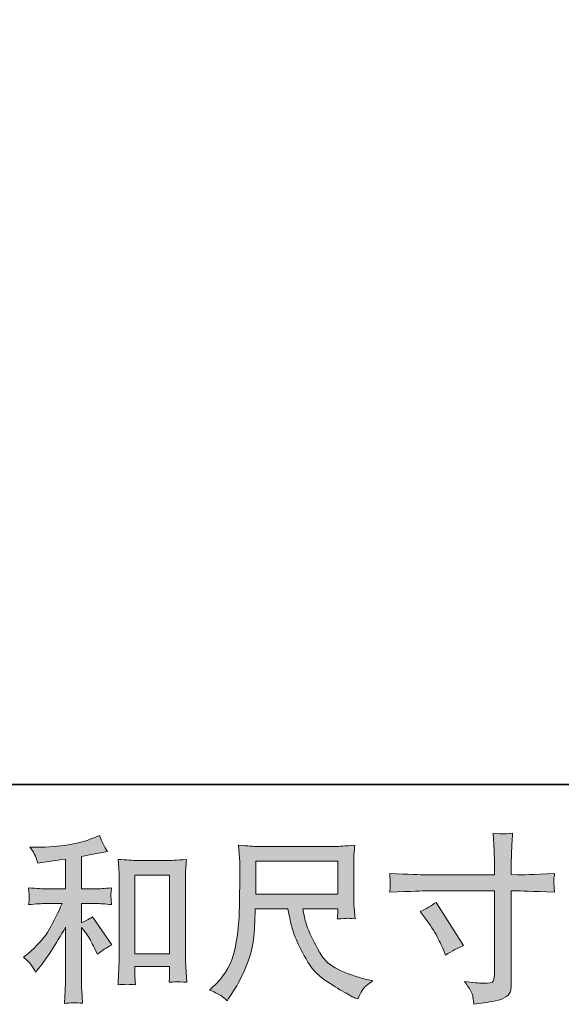
# Model space of a CAD drawing. Units: inches. Extents: x -635 to 783, y -679 to 444.
# Drawn here: x -144 to -43, y -679 to -494 of the extents above; entities that cross this region are included whole.
import ezdxf

# ---------------------------------------------------------------- set-up
doc = ezdxf.new("R2010")
doc.units = ezdxf.units.IN
doc.header["$MEASUREMENT"] = 0
doc.layers.add('图层 1', color=7, linetype='Continuous')

msp = doc.modelspace()

# ---------------------------------------------------------------- hatches: boundary and pattern name
at = {"layer": '图层 1'}
h = msp.add_hatch(color=7, dxfattribs=at)
h.dxf.hatch_style = 2
h.paths.add_polyline_path([(-122.68, -654.55), (-116.17, -654.55), (-116.17, -669.29), (-122.68, -669.29)])
edge = h.paths.add_edge_path()
edge.add_spline(control_points=[(-142.1, -671.41), (-141.83, -671.81), (-141.57, -672.24), (-141.3, -672.71), (-141.3, -672.71), (-140.74, -672.01), (-140.74, -672.01), (-139.21, -670.13), (-137.53, -667.56), (-135.69, -664.31), (-135.69, -664.31), (-135.69, -672.84), (-135.69, -672.84), (-135.69, -674.08), (-135.71, -675.02), (-135.74, -675.67), (-135.78, -676.33), (-135.82, -677.3), (-135.89, -678.59), (-134.84, -678.43), (-133.7, -678.42), (-132.49, -678.55), (-132.49, -678.55), (-132.66, -676.06), (-132.66, -676.06), (-132.71, -675.58), (-132.72, -674.53), (-132.72, -672.94), (-132.72, -672.94), (-132.72, -664.34), (-132.72, -664.34), (-132.72, -664.34), (-132, -665.24), (-132, -665.24), (-131.66, -665.66), (-131.4, -666.05), (-131.2, -666.4), (-131, -666.76), (-130.61, -667.5), (-130.04, -668.63), (-130.04, -668.63), (-129.67, -669.36), (-129.67, -669.36), (-128.9, -668.71), (-128.01, -668.13), (-127.02, -667.6), (-127.02, -667.6), (-130.63, -662.35), (-130.63, -662.35), (-131.34, -662.82), (-132.04, -663.19), (-132.72, -663.48), (-132.72, -663.48), (-132.72, -659.86), (-132.72, -659.86), (-132.72, -659.86), (-130.07, -659.86), (-130.07, -659.86), (-129.23, -659.86), (-128.23, -659.93), (-127.08, -660.06), (-127.08, -660.06), (-127.15, -659.04), (-127.15, -659.04), (-127.15, -659.04), (-127.18, -658.53), (-127.18, -658.53), (-127.2, -658.4), (-127.2, -658.21), (-127.18, -657.96), (-127.16, -657.71), (-127.11, -657.36), (-127.05, -656.92), (-128.38, -657.05), (-129.4, -657.12), (-130.1, -657.12), (-130.1, -657.12), (-132.72, -657.12), (-132.72, -657.12), (-132.72, -657.12), (-132.72, -651.04), (-132.72, -651.04), (-132.72, -651.04), (-130.86, -650.7), (-130.86, -650.7), (-130.86, -650.7), (-129.11, -650.34), (-129.11, -650.34), (-129.11, -650.34), (-127.84, -650.11), (-127.84, -650.11), (-128.42, -649.2), (-128.91, -648.21), (-129.31, -647.12), (-129.31, -647.12), (-130.37, -647.55), (-130.37, -647.55), (-133.24, -648.73), (-136.8, -649.31), (-141.03, -649.31), (-141.03, -649.31), (-142.39, -649.31), (-142.39, -649.31), (-141.84, -650.02), (-141.49, -650.58), (-141.33, -650.99), (-141.18, -651.39), (-141.02, -651.83), (-140.87, -652.27), (-140.87, -652.27), (-140.14, -652.17), (-140.14, -652.17), (-140.14, -652.17), (-138.01, -651.84), (-138.01, -651.84), (-137.51, -651.77), (-136.73, -651.67), (-135.69, -651.54), (-135.69, -651.54), (-135.69, -657.12), (-135.69, -657.12), (-135.69, -657.12), (-139.31, -657.12), (-139.31, -657.12), (-139.91, -657.12), (-141, -657.05), (-142.6, -656.92), (-142.53, -657.95), (-142.49, -658.53), (-142.48, -658.65), (-142.47, -658.78), (-142.47, -658.95), (-142.5, -659.16), (-142.52, -659.37), (-142.55, -659.67), (-142.6, -660.06), (-141.24, -659.93), (-140.15, -659.86), (-139.31, -659.86), (-139.31, -659.86), (-136.32, -659.86), (-136.32, -659.86), (-137.1, -661.59), (-137.9, -663.2), (-138.73, -664.71), (-139.56, -666.21), (-140.98, -667.8), (-142.99, -669.46), (-142.99, -669.46), (-143.56, -669.92), (-143.56, -669.92), (-142.85, -670.52), (-142.37, -671.01), (-142.1, -671.41)], knot_values=[0, 0, 0, 0, 0.352778, 0.352778, 0.352778, 0.705556, 0.705556, 0.705556, 1.058333, 1.058333, 1.058333, 1.411111, 1.411111, 1.411111, 1.763889, 1.763889, 1.763889, 2.116667, 2.116667, 2.116667, 2.469444, 2.469444, 2.469444, 2.822222, 2.822222, 2.822222, 3.175, 3.175, 3.175, 3.527778, 3.527778, 3.527778, 3.880556, 3.880556, 3.880556, 4.233333, 4.233333, 4.233333, 4.586111, 4.586111, 4.586111, 4.938889, 4.938889, 4.938889, 5.291667, 5.291667, 5.291667, 5.644444, 5.644444, 5.644444, 5.997222, 5.997222, 5.997222, 6.35, 6.35, 6.35, 6.702778, 6.702778, 6.702778, 7.055556, 7.055556, 7.055556, 7.408333, 7.408333, 7.408333, 7.761111, 7.761111, 7.761111, 8.113889, 8.113889, 8.113889, 8.466667, 8.466667, 8.466667, 8.819444, 8.819444, 8.819444, 9.172222, 9.172222, 9.172222, 9.525, 9.525, 9.525, 9.877778, 9.877778, 9.877778, 10.230556, 10.230556, 10.230556, 10.583333, 10.583333, 10.583333, 10.936111, 10.936111, 10.936111, 11.288889, 11.288889, 11.288889, 11.641667, 11.641667, 11.641667, 11.994444, 11.994444, 11.994444, 12.347222, 12.347222, 12.347222, 12.7, 12.7, 12.7, 13.052778, 13.052778, 13.052778, 13.405556, 13.405556, 13.405556, 13.758333, 13.758333, 13.758333, 14.111111, 14.111111, 14.111111, 14.463889, 14.463889, 14.463889, 14.816667, 14.816667, 14.816667, 15.169444, 15.169444, 15.169444, 15.522222, 15.522222, 15.522222, 15.875, 15.875, 15.875, 16.227778, 16.227778, 16.227778, 16.580556, 16.580556, 16.580556, 16.933333, 16.933333, 16.933333, 17.286111, 17.286111, 17.286111, 17.638889, 17.638889, 17.638889, 17.991667, 17.991667, 17.991667, 17.991667], degree=3, periodic=0)
edge.add_line((-142.1, -671.41), (-142.1, -671.41))
edge = h.paths.add_edge_path()
edge.add_spline(control_points=[(-125.84, -651.61), (-125.84, -651.61), (-125.71, -653.2), (-125.71, -653.2), (-125.66, -653.72), (-125.64, -654.26), (-125.64, -654.84), (-125.64, -654.84), (-125.64, -669.13), (-125.64, -669.13), (-125.64, -670.24), (-125.66, -671.16), (-125.69, -671.88), (-125.73, -672.6), (-125.78, -673.67), (-125.84, -675.09), (-124.73, -674.96), (-123.64, -674.96), (-122.57, -675.09), (-122.64, -674.34), (-122.68, -673.75), (-122.68, -673.33), (-122.68, -673.33), (-122.68, -671.64), (-122.68, -671.64), (-122.68, -671.64), (-116.17, -671.64), (-116.17, -671.64), (-116.17, -671.64), (-116.17, -672.76), (-116.17, -672.76), (-116.17, -672.9), (-116.18, -673.13), (-116.2, -673.46), (-116.22, -673.79), (-116.23, -674.18), (-116.23, -674.62), (-115.36, -674.53), (-114.84, -674.49), (-114.67, -674.5), (-114.5, -674.51), (-113.92, -674.55), (-112.94, -674.62), (-112.94, -674.62), (-113.13, -671.77), (-113.13, -671.77), (-113.18, -671.22), (-113.2, -670.24), (-113.2, -668.86), (-113.2, -668.86), (-113.2, -654.7), (-113.2, -654.7), (-113.2, -654.28), (-113.19, -653.83), (-113.15, -653.35), (-113.12, -652.88), (-113.07, -652.29), (-113, -651.61), (-114.94, -651.74), (-116.11, -651.8), (-116.53, -651.8), (-116.53, -651.8), (-122.31, -651.8), (-122.31, -651.8), (-122.62, -651.8), (-123.1, -651.78), (-123.76, -651.74), (-124.42, -651.69), (-125.11, -651.65), (-125.84, -651.61)], knot_values=[0, 0, 0, 0, 0.352778, 0.352778, 0.352778, 0.705556, 0.705556, 0.705556, 1.058333, 1.058333, 1.058333, 1.411111, 1.411111, 1.411111, 1.763889, 1.763889, 1.763889, 2.116667, 2.116667, 2.116667, 2.469444, 2.469444, 2.469444, 2.822222, 2.822222, 2.822222, 3.175, 3.175, 3.175, 3.527778, 3.527778, 3.527778, 3.880556, 3.880556, 3.880556, 4.233333, 4.233333, 4.233333, 4.586111, 4.586111, 4.586111, 4.938889, 4.938889, 4.938889, 5.291667, 5.291667, 5.291667, 5.644444, 5.644444, 5.644444, 5.997222, 5.997222, 5.997222, 6.35, 6.35, 6.35, 6.702778, 6.702778, 6.702778, 7.055556, 7.055556, 7.055556, 7.408333, 7.408333, 7.408333, 7.761111, 7.761111, 7.761111, 8.113889, 8.113889, 8.113889, 8.113889], degree=3, periodic=0)
edge.add_line((-125.84, -651.61), (-125.84, -651.61))
h = msp.add_hatch(color=7, dxfattribs=at)
h.dxf.hatch_style = 2
edge = h.paths.add_edge_path()
edge.add_spline(control_points=[(-69.2, -661.37), (-68.1, -660.86), (-67.1, -660.28), (-66.22, -659.64), (-66.22, -659.64), (-61.07, -667.74), (-61.07, -667.74), (-62.09, -668.14), (-63.21, -668.74), (-64.46, -669.53), (-64.46, -669.53), (-64.88, -668.4), (-64.88, -668.4), (-65.08, -667.92), (-65.46, -667.15), (-66.02, -666.08), (-66.57, -665.02), (-67.31, -663.87), (-68.24, -662.63), (-68.24, -662.63), (-69.2, -661.37), (-69.2, -661.37)], knot_values=[0, 0, 0, 0, 1, 1, 1, 2, 2, 2, 3, 3, 3, 4, 4, 4, 5, 5, 5, 6, 6, 6, 7, 7, 7, 7], degree=3, periodic=0)
edge = h.paths.add_edge_path()
edge.add_spline(control_points=[(-68.06, -654.48), (-68.06, -654.48), (-55.28, -654.48), (-55.28, -654.48), (-55.28, -654.48), (-55.28, -653.05), (-55.28, -653.05), (-55.28, -651.73), (-55.3, -650.68), (-55.35, -649.9), (-55.35, -649.9), (-55.51, -646.68), (-55.51, -646.68), (-54.45, -646.77), (-53.81, -646.81), (-53.61, -646.82), (-53.41, -646.84), (-52.83, -646.79), (-51.87, -646.68), (-51.96, -648.12), (-52.03, -649.36), (-52.07, -650.4), (-52.11, -651.44), (-52.14, -652.32), (-52.14, -653.05), (-52.14, -653.05), (-52.14, -654.45), (-52.14, -654.45), (-52.14, -654.45), (-50.98, -654.48), (-50.98, -654.48), (-50.31, -654.5), (-47.99, -654.42), (-44, -654.22), (-44.07, -654.7), (-44.11, -655.08), (-44.14, -655.35), (-44.16, -655.6), (-44.16, -655.82), (-44.15, -655.97), (-44.14, -656.13), (-44.09, -656.71), (-44, -657.72), (-48.28, -657.57), (-50.63, -657.49), (-51.04, -657.49), (-51.04, -657.49), (-52.14, -657.49), (-52.14, -657.49), (-52.14, -657.49), (-52.14, -674.92), (-52.14, -674.92), (-52.14, -675.32), (-52.17, -675.73), (-52.22, -676.16), (-52.28, -676.6), (-52.58, -676.99), (-53.12, -677.36), (-53.67, -677.72), (-54.32, -677.98), (-55.08, -678.11), (-55.84, -678.25), (-56.56, -678.35), (-57.24, -678.45), (-57.93, -678.55), (-58.56, -678.65), (-59.14, -678.74), (-59.16, -678.41), (-59.21, -677.93), (-59.3, -677.32), (-59.39, -676.72), (-59.92, -675.77), (-60.89, -674.49), (-59.34, -674.69), (-58.18, -674.79), (-57.41, -674.79), (-56.23, -674.81), (-55.6, -674.69), (-55.5, -674.42), (-55.39, -674.16), (-55.34, -673.85), (-55.31, -673.51), (-55.29, -673.16), (-55.28, -672.69), (-55.28, -672.07), (-55.28, -672.07), (-55.28, -657.49), (-55.28, -657.49), (-55.28, -657.49), (-68.06, -657.49), (-68.06, -657.49), (-68.51, -657.49), (-70.78, -657.57), (-74.9, -657.72), (-74.86, -657.2), (-74.83, -656.84), (-74.82, -656.63), (-74.81, -656.42), (-74.81, -656.2), (-74.82, -655.99), (-74.83, -655.77), (-74.86, -655.18), (-74.9, -654.22), (-71.36, -654.4), (-69.08, -654.48), (-68.06, -654.48)], knot_values=[0, 0, 0, 0, 0.352778, 0.352778, 0.352778, 0.705556, 0.705556, 0.705556, 1.058333, 1.058333, 1.058333, 1.411111, 1.411111, 1.411111, 1.763889, 1.763889, 1.763889, 2.116667, 2.116667, 2.116667, 2.469444, 2.469444, 2.469444, 2.822222, 2.822222, 2.822222, 3.175, 3.175, 3.175, 3.527778, 3.527778, 3.527778, 3.880556, 3.880556, 3.880556, 4.233333, 4.233333, 4.233333, 4.586111, 4.586111, 4.586111, 4.938889, 4.938889, 4.938889, 5.291667, 5.291667, 5.291667, 5.644444, 5.644444, 5.644444, 5.997222, 5.997222, 5.997222, 6.35, 6.35, 6.35, 6.702778, 6.702778, 6.702778, 7.055556, 7.055556, 7.055556, 7.408333, 7.408333, 7.408333, 7.761111, 7.761111, 7.761111, 8.113889, 8.113889, 8.113889, 8.466667, 8.466667, 8.466667, 8.819444, 8.819444, 8.819444, 9.172222, 9.172222, 9.172222, 9.525, 9.525, 9.525, 9.877778, 9.877778, 9.877778, 10.230556, 10.230556, 10.230556, 10.583333, 10.583333, 10.583333, 10.936111, 10.936111, 10.936111, 11.288889, 11.288889, 11.288889, 11.641667, 11.641667, 11.641667, 11.994444, 11.994444, 11.994444, 12.347222, 12.347222, 12.347222, 12.347222], degree=3, periodic=0)
edge.add_line((-68.06, -654.48), (-68.06, -654.48))
h = msp.add_hatch(color=7, dxfattribs=at)
h.dxf.hatch_style = 2
h.paths.add_polyline_path([(-100.04, -651.91), (-84.64, -651.91), (-84.64, -658.11), (-100.04, -658.11)])
edge = h.paths.add_edge_path()
edge.add_spline(control_points=[(-106.54, -677.12), (-106.23, -677.32), (-105.86, -677.64), (-105.39, -678.09), (-105.39, -678.09), (-105.13, -677.66), (-105.13, -677.66), (-105.13, -677.66), (-103.6, -675.27), (-103.6, -675.27), (-102.8, -673.94), (-102.08, -672.4), (-101.44, -670.65), (-100.8, -668.9), (-100.43, -667.14), (-100.32, -665.37), (-100.23, -663.6), (-100.16, -662.1), (-100.11, -660.86), (-100.11, -660.86), (-94.04, -660.86), (-94.04, -660.86), (-93.53, -663.36), (-93.06, -665.12), (-92.64, -666.15), (-92.22, -667.18), (-91.54, -668.55), (-90.6, -670.25), (-89.66, -671.96), (-88.49, -673.27), (-87.09, -674.2), (-85.7, -675.13), (-84.49, -675.89), (-83.47, -676.47), (-82.45, -677.06), (-81.74, -677.42), (-81.35, -677.56), (-81.35, -677.56), (-80.91, -677.72), (-80.91, -677.72), (-80.29, -676.44), (-79.77, -675.62), (-79.35, -675.28), (-78.93, -674.93), (-78.51, -674.63), (-78.09, -674.37), (-78.09, -674.37), (-78.89, -674.17), (-78.89, -674.17), (-83.63, -673.02), (-86.56, -671.5), (-87.66, -669.63), (-88.77, -667.76), (-89.55, -666.28), (-90, -665.17), (-90.46, -664.07), (-90.75, -663.17), (-90.88, -662.49), (-91.02, -661.82), (-91.11, -661.28), (-91.18, -660.86), (-91.18, -660.86), (-84.64, -660.86), (-84.64, -660.86), (-84.64, -660.86), (-84.64, -661.59), (-84.64, -661.59), (-84.64, -661.7), (-84.66, -661.87), (-84.69, -662.13), (-84.72, -662.38), (-84.74, -662.59), (-84.74, -662.75), (-83.72, -662.68), (-83.12, -662.64), (-82.96, -662.63), (-82.8, -662.62), (-82.29, -662.66), (-81.41, -662.75), (-81.41, -662.75), (-81.58, -660.66), (-81.58, -660.66), (-81.64, -659.88), (-81.67, -659.09), (-81.67, -658.29), (-81.67, -658.29), (-81.67, -652.07), (-81.67, -652.07), (-81.67, -651.7), (-81.65, -651.26), (-81.61, -650.73), (-81.56, -650.2), (-81.51, -649.6), (-81.44, -648.94), (-83.27, -649.09), (-84.49, -649.17), (-85.11, -649.17), (-85.11, -649.17), (-99.71, -649.17), (-99.71, -649.17), (-100.31, -649.17), (-101.49, -649.09), (-103.27, -648.94), (-103.27, -648.94), (-103.03, -652.07), (-103.03, -652.07), (-103.01, -652.38), (-103.01, -653.16), (-103.03, -654.43), (-103.03, -654.43), (-103.03, -657.16), (-103.03, -657.16), (-103.06, -657.27), (-103.08, -658.11), (-103.1, -659.68), (-103.1, -659.68), (-103.16, -662.25), (-103.16, -662.25), (-103.28, -664.95), (-103.64, -667.39), (-104.26, -669.57), (-104.88, -671.75), (-106.17, -673.74), (-108.11, -675.53), (-108.11, -675.53), (-108.68, -676.06), (-108.68, -676.06), (-107.55, -676.57), (-106.84, -676.93), (-106.54, -677.12)], knot_values=[0, 0, 0, 0, 0.352778, 0.352778, 0.352778, 0.705556, 0.705556, 0.705556, 1.058333, 1.058333, 1.058333, 1.411111, 1.411111, 1.411111, 1.763889, 1.763889, 1.763889, 2.116667, 2.116667, 2.116667, 2.469444, 2.469444, 2.469444, 2.822222, 2.822222, 2.822222, 3.175, 3.175, 3.175, 3.527778, 3.527778, 3.527778, 3.880556, 3.880556, 3.880556, 4.233333, 4.233333, 4.233333, 4.586111, 4.586111, 4.586111, 4.938889, 4.938889, 4.938889, 5.291667, 5.291667, 5.291667, 5.644444, 5.644444, 5.644444, 5.997222, 5.997222, 5.997222, 6.35, 6.35, 6.35, 6.702778, 6.702778, 6.702778, 7.055556, 7.055556, 7.055556, 7.408333, 7.408333, 7.408333, 7.761111, 7.761111, 7.761111, 8.113889, 8.113889, 8.113889, 8.466667, 8.466667, 8.466667, 8.819444, 8.819444, 8.819444, 9.172222, 9.172222, 9.172222, 9.525, 9.525, 9.525, 9.877778, 9.877778, 9.877778, 10.230556, 10.230556, 10.230556, 10.583333, 10.583333, 10.583333, 10.936111, 10.936111, 10.936111, 11.288889, 11.288889, 11.288889, 11.641667, 11.641667, 11.641667, 11.994444, 11.994444, 11.994444, 12.347222, 12.347222, 12.347222, 12.7, 12.7, 12.7, 13.052778, 13.052778, 13.052778, 13.405556, 13.405556, 13.405556, 13.758333, 13.758333, 13.758333, 14.111111, 14.111111, 14.111111, 14.463889, 14.463889, 14.463889, 14.816667, 14.816667, 14.816667, 15.169444, 15.169444, 15.169444, 15.169444], degree=3, periodic=0)
edge.add_line((-106.54, -677.12), (-106.54, -677.12))

# ---------------------------------------------------------------- linework, layer by layer
at = {"layer": '图层 1', "color": 7, "lineweight": 35}
msp.add_lwpolyline([(782.71, -637.56), (-630.68, -637.56), (-630.68, 277.94), (782.71, 277.94), (782.71, -637.56)], dxfattribs=at)
at = {"layer": '图层 1', "color": 7, "lineweight": 0}
for points in [[(-100.04, -651.91), (-84.64, -651.91), (-84.64, -658.11), (-100.04, -658.11), (-100.04, -651.91)], [(-122.68, -654.55), (-116.17, -654.55), (-116.17, -669.29), (-122.68, -669.29), (-122.68, -654.55)]]:
    msp.add_lwpolyline(points, dxfattribs=at)
for points, knots in [([(-142.1, -671.41), (-141.83, -671.81), (-141.57, -672.24), (-141.3, -672.71), (-141.3, -672.71), (-140.74, -672.01), (-140.74, -672.01), (-139.21, -670.13), (-137.53, -667.56), (-135.69, -664.31), (-135.69, -664.31), (-135.69, -672.84), (-135.69, -672.84), (-135.69, -674.08), (-135.71, -675.02), (-135.74, -675.67), (-135.78, -676.33), (-135.82, -677.3), (-135.89, -678.59), (-134.84, -678.43), (-133.7, -678.42), (-132.49, -678.55), (-132.49, -678.55), (-132.66, -676.06), (-132.66, -676.06), (-132.71, -675.58), (-132.72, -674.53), (-132.72, -672.94), (-132.72, -672.94), (-132.72, -664.34), (-132.72, -664.34), (-132.72, -664.34), (-132, -665.24), (-132, -665.24), (-131.66, -665.66), (-131.4, -666.05), (-131.2, -666.4), (-131, -666.76), (-130.61, -667.5), (-130.04, -668.63), (-130.04, -668.63), (-129.67, -669.36), (-129.67, -669.36), (-128.9, -668.71), (-128.01, -668.13), (-127.02, -667.6), (-127.02, -667.6), (-130.63, -662.35), (-130.63, -662.35), (-131.34, -662.82), (-132.04, -663.19), (-132.72, -663.48), (-132.72, -663.48), (-132.72, -659.86), (-132.72, -659.86), (-132.72, -659.86), (-130.07, -659.86), (-130.07, -659.86), (-129.23, -659.86), (-128.23, -659.93), (-127.08, -660.06), (-127.08, -660.06), (-127.15, -659.04), (-127.15, -659.04), (-127.15, -659.04), (-127.18, -658.53), (-127.18, -658.53), (-127.2, -658.4), (-127.2, -658.21), (-127.18, -657.96), (-127.16, -657.71), (-127.11, -657.36), (-127.05, -656.92), (-128.38, -657.05), (-129.4, -657.12), (-130.1, -657.12), (-130.1, -657.12), (-132.72, -657.12), (-132.72, -657.12), (-132.72, -657.12), (-132.72, -651.04), (-132.72, -651.04), (-132.72, -651.04), (-130.86, -650.7), (-130.86, -650.7), (-130.86, -650.7), (-129.11, -650.34), (-129.11, -650.34), (-129.11, -650.34), (-127.84, -650.11), (-127.84, -650.11), (-128.42, -649.2), (-128.91, -648.21), (-129.31, -647.12), (-129.31, -647.12), (-130.37, -647.55), (-130.37, -647.55), (-133.24, -648.73), (-136.8, -649.31), (-141.03, -649.31), (-141.03, -649.31), (-142.39, -649.31), (-142.39, -649.31), (-141.84, -650.02), (-141.49, -650.58), (-141.33, -650.99), (-141.18, -651.39), (-141.02, -651.83), (-140.87, -652.27), (-140.87, -652.27), (-140.14, -652.17), (-140.14, -652.17), (-140.14, -652.17), (-138.01, -651.84), (-138.01, -651.84), (-137.51, -651.77), (-136.73, -651.67), (-135.69, -651.54), (-135.69, -651.54), (-135.69, -657.12), (-135.69, -657.12), (-135.69, -657.12), (-139.31, -657.12), (-139.31, -657.12), (-139.91, -657.12), (-141, -657.05), (-142.6, -656.92), (-142.53, -657.95), (-142.49, -658.53), (-142.48, -658.65), (-142.47, -658.78), (-142.47, -658.95), (-142.5, -659.16), (-142.52, -659.37), (-142.55, -659.67), (-142.6, -660.06), (-141.24, -659.93), (-140.15, -659.86), (-139.31, -659.86), (-139.31, -659.86), (-136.32, -659.86), (-136.32, -659.86), (-137.1, -661.59), (-137.9, -663.2), (-138.73, -664.71), (-139.56, -666.21), (-140.98, -667.8), (-142.99, -669.46), (-142.99, -669.46), (-143.56, -669.92), (-143.56, -669.92), (-142.85, -670.52), (-142.37, -671.01), (-142.1, -671.41)], [0, 0, 0, 0, 1, 1, 1, 2, 2, 2, 3, 3, 3, 4, 4, 4, 5, 5, 5, 6, 6, 6, 7, 7, 7, 8, 8, 8, 9, 9, 9, 10, 10, 10, 11, 11, 11, 12, 12, 12, 13, 13, 13, 14, 14, 14, 15, 15, 15, 16, 16, 16, 17, 17, 17, 18, 18, 18, 19, 19, 19, 20, 20, 20, 21, 21, 21, 22, 22, 22, 23, 23, 23, 24, 24, 24, 25, 25, 25, 26, 26, 26, 27, 27, 27, 28, 28, 28, 29, 29, 29, 30, 30, 30, 31, 31, 31, 32, 32, 32, 33, 33, 33, 34, 34, 34, 35, 35, 35, 36, 36, 36, 37, 37, 37, 38, 38, 38, 39, 39, 39, 40, 40, 40, 41, 41, 41, 42, 42, 42, 43, 43, 43, 44, 44, 44, 45, 45, 45, 46, 46, 46, 47, 47, 47, 48, 48, 48, 49, 49, 49, 50, 50, 50, 51, 51, 51, 51]), ([(-68.06, -654.48), (-68.06, -654.48), (-55.28, -654.48), (-55.28, -654.48), (-55.28, -654.48), (-55.28, -653.05), (-55.28, -653.05), (-55.28, -651.73), (-55.3, -650.68), (-55.35, -649.9), (-55.35, -649.9), (-55.51, -646.68), (-55.51, -646.68), (-54.45, -646.77), (-53.81, -646.81), (-53.61, -646.82), (-53.41, -646.84), (-52.83, -646.79), (-51.87, -646.68), (-51.96, -648.12), (-52.03, -649.36), (-52.07, -650.4), (-52.11, -651.44), (-52.14, -652.32), (-52.14, -653.05), (-52.14, -653.05), (-52.14, -654.45), (-52.14, -654.45), (-52.14, -654.45), (-50.98, -654.48), (-50.98, -654.48), (-50.31, -654.5), (-47.99, -654.42), (-44, -654.22), (-44.07, -654.7), (-44.11, -655.08), (-44.14, -655.35), (-44.16, -655.6), (-44.16, -655.82), (-44.15, -655.97), (-44.14, -656.13), (-44.09, -656.71), (-44, -657.72), (-48.28, -657.57), (-50.63, -657.49), (-51.04, -657.49), (-51.04, -657.49), (-52.14, -657.49), (-52.14, -657.49), (-52.14, -657.49), (-52.14, -674.92), (-52.14, -674.92), (-52.14, -675.32), (-52.17, -675.73), (-52.22, -676.16), (-52.28, -676.6), (-52.58, -676.99), (-53.12, -677.36), (-53.67, -677.72), (-54.32, -677.98), (-55.08, -678.11), (-55.84, -678.25), (-56.56, -678.35), (-57.24, -678.45), (-57.93, -678.55), (-58.56, -678.65), (-59.14, -678.74), (-59.16, -678.41), (-59.21, -677.93), (-59.3, -677.32), (-59.39, -676.72), (-59.92, -675.77), (-60.89, -674.49), (-59.34, -674.69), (-58.18, -674.79), (-57.41, -674.79), (-56.23, -674.81), (-55.6, -674.69), (-55.5, -674.42), (-55.39, -674.16), (-55.34, -673.85), (-55.31, -673.51), (-55.29, -673.16), (-55.28, -672.69), (-55.28, -672.07), (-55.28, -672.07), (-55.28, -657.49), (-55.28, -657.49), (-55.28, -657.49), (-68.06, -657.49), (-68.06, -657.49), (-68.51, -657.49), (-70.78, -657.57), (-74.9, -657.72), (-74.86, -657.2), (-74.83, -656.84), (-74.82, -656.63), (-74.81, -656.42), (-74.81, -656.2), (-74.82, -655.99), (-74.83, -655.77), (-74.86, -655.18), (-74.9, -654.22), (-71.36, -654.4), (-69.08, -654.48), (-68.06, -654.48)], [0, 0, 0, 0, 1, 1, 1, 2, 2, 2, 3, 3, 3, 4, 4, 4, 5, 5, 5, 6, 6, 6, 7, 7, 7, 8, 8, 8, 9, 9, 9, 10, 10, 10, 11, 11, 11, 12, 12, 12, 13, 13, 13, 14, 14, 14, 15, 15, 15, 16, 16, 16, 17, 17, 17, 18, 18, 18, 19, 19, 19, 20, 20, 20, 21, 21, 21, 22, 22, 22, 23, 23, 23, 24, 24, 24, 25, 25, 25, 26, 26, 26, 27, 27, 27, 28, 28, 28, 29, 29, 29, 30, 30, 30, 31, 31, 31, 32, 32, 32, 33, 33, 33, 34, 34, 34, 35, 35, 35, 35]), ([(-106.54, -677.12), (-106.23, -677.32), (-105.86, -677.64), (-105.39, -678.09), (-105.39, -678.09), (-105.13, -677.66), (-105.13, -677.66), (-105.13, -677.66), (-103.6, -675.27), (-103.6, -675.27), (-102.8, -673.94), (-102.08, -672.4), (-101.44, -670.65), (-100.8, -668.9), (-100.43, -667.14), (-100.32, -665.37), (-100.23, -663.6), (-100.16, -662.1), (-100.11, -660.86), (-100.11, -660.86), (-94.04, -660.86), (-94.04, -660.86), (-93.53, -663.36), (-93.06, -665.12), (-92.64, -666.15), (-92.22, -667.18), (-91.54, -668.55), (-90.6, -670.25), (-89.66, -671.96), (-88.49, -673.27), (-87.09, -674.2), (-85.7, -675.13), (-84.49, -675.89), (-83.47, -676.47), (-82.45, -677.06), (-81.74, -677.42), (-81.35, -677.56), (-81.35, -677.56), (-80.91, -677.72), (-80.91, -677.72), (-80.29, -676.44), (-79.77, -675.62), (-79.35, -675.28), (-78.93, -674.93), (-78.51, -674.63), (-78.09, -674.37), (-78.09, -674.37), (-78.89, -674.17), (-78.89, -674.17), (-83.63, -673.02), (-86.56, -671.5), (-87.66, -669.63), (-88.77, -667.76), (-89.55, -666.28), (-90, -665.17), (-90.46, -664.07), (-90.75, -663.17), (-90.88, -662.49), (-91.02, -661.82), (-91.11, -661.28), (-91.18, -660.86), (-91.18, -660.86), (-84.64, -660.86), (-84.64, -660.86), (-84.64, -660.86), (-84.64, -661.59), (-84.64, -661.59), (-84.64, -661.7), (-84.66, -661.87), (-84.69, -662.13), (-84.72, -662.38), (-84.74, -662.59), (-84.74, -662.75), (-83.72, -662.68), (-83.12, -662.64), (-82.96, -662.63), (-82.8, -662.62), (-82.29, -662.66), (-81.41, -662.75), (-81.41, -662.75), (-81.58, -660.66), (-81.58, -660.66), (-81.64, -659.88), (-81.67, -659.09), (-81.67, -658.29), (-81.67, -658.29), (-81.67, -652.07), (-81.67, -652.07), (-81.67, -651.7), (-81.65, -651.26), (-81.61, -650.73), (-81.56, -650.2), (-81.51, -649.6), (-81.44, -648.94), (-83.27, -649.09), (-84.49, -649.17), (-85.11, -649.17), (-85.11, -649.17), (-99.71, -649.17), (-99.71, -649.17), (-100.31, -649.17), (-101.49, -649.09), (-103.27, -648.94), (-103.27, -648.94), (-103.03, -652.07), (-103.03, -652.07), (-103.01, -652.38), (-103.01, -653.16), (-103.03, -654.43), (-103.03, -654.43), (-103.03, -657.16), (-103.03, -657.16), (-103.06, -657.27), (-103.08, -658.11), (-103.1, -659.68), (-103.1, -659.68), (-103.16, -662.25), (-103.16, -662.25), (-103.28, -664.95), (-103.64, -667.39), (-104.26, -669.57), (-104.88, -671.75), (-106.17, -673.74), (-108.11, -675.53), (-108.11, -675.53), (-108.68, -676.06), (-108.68, -676.06), (-107.55, -676.57), (-106.84, -676.93), (-106.54, -677.12)], [0, 0, 0, 0, 1, 1, 1, 2, 2, 2, 3, 3, 3, 4, 4, 4, 5, 5, 5, 6, 6, 6, 7, 7, 7, 8, 8, 8, 9, 9, 9, 10, 10, 10, 11, 11, 11, 12, 12, 12, 13, 13, 13, 14, 14, 14, 15, 15, 15, 16, 16, 16, 17, 17, 17, 18, 18, 18, 19, 19, 19, 20, 20, 20, 21, 21, 21, 22, 22, 22, 23, 23, 23, 24, 24, 24, 25, 25, 25, 26, 26, 26, 27, 27, 27, 28, 28, 28, 29, 29, 29, 30, 30, 30, 31, 31, 31, 32, 32, 32, 33, 33, 33, 34, 34, 34, 35, 35, 35, 36, 36, 36, 37, 37, 37, 38, 38, 38, 39, 39, 39, 40, 40, 40, 41, 41, 41, 42, 42, 42, 43, 43, 43, 43]), ([(-125.84, -651.61), (-125.84, -651.61), (-125.71, -653.2), (-125.71, -653.2), (-125.66, -653.72), (-125.64, -654.26), (-125.64, -654.84), (-125.64, -654.84), (-125.64, -669.13), (-125.64, -669.13), (-125.64, -670.24), (-125.66, -671.16), (-125.69, -671.88), (-125.73, -672.6), (-125.78, -673.67), (-125.84, -675.09), (-124.73, -674.96), (-123.64, -674.96), (-122.57, -675.09), (-122.64, -674.34), (-122.68, -673.75), (-122.68, -673.33), (-122.68, -673.33), (-122.68, -671.64), (-122.68, -671.64), (-122.68, -671.64), (-116.17, -671.64), (-116.17, -671.64), (-116.17, -671.64), (-116.17, -672.76), (-116.17, -672.76), (-116.17, -672.9), (-116.18, -673.13), (-116.2, -673.46), (-116.22, -673.79), (-116.23, -674.18), (-116.23, -674.62), (-115.36, -674.53), (-114.84, -674.49), (-114.67, -674.5), (-114.5, -674.51), (-113.92, -674.55), (-112.94, -674.62), (-112.94, -674.62), (-113.13, -671.77), (-113.13, -671.77), (-113.18, -671.22), (-113.2, -670.24), (-113.2, -668.86), (-113.2, -668.86), (-113.2, -654.7), (-113.2, -654.7), (-113.2, -654.28), (-113.19, -653.83), (-113.15, -653.35), (-113.12, -652.88), (-113.07, -652.29), (-113, -651.61), (-114.94, -651.74), (-116.11, -651.8), (-116.53, -651.8), (-116.53, -651.8), (-122.31, -651.8), (-122.31, -651.8), (-122.62, -651.8), (-123.1, -651.78), (-123.76, -651.74), (-124.42, -651.69), (-125.11, -651.65), (-125.84, -651.61)], [0, 0, 0, 0, 1, 1, 1, 2, 2, 2, 3, 3, 3, 4, 4, 4, 5, 5, 5, 6, 6, 6, 7, 7, 7, 8, 8, 8, 9, 9, 9, 10, 10, 10, 11, 11, 11, 12, 12, 12, 13, 13, 13, 14, 14, 14, 15, 15, 15, 16, 16, 16, 17, 17, 17, 18, 18, 18, 19, 19, 19, 20, 20, 20, 21, 21, 21, 22, 22, 22, 23, 23, 23, 23]), ([(-69.2, -661.37), (-68.1, -660.86), (-67.1, -660.28), (-66.22, -659.64), (-66.22, -659.64), (-61.07, -667.74), (-61.07, -667.74), (-62.09, -668.14), (-63.21, -668.74), (-64.46, -669.53), (-64.46, -669.53), (-64.88, -668.4), (-64.88, -668.4), (-65.08, -667.92), (-65.46, -667.15), (-66.02, -666.08), (-66.57, -665.02), (-67.31, -663.87), (-68.24, -662.63), (-68.24, -662.63), (-69.2, -661.37), (-69.2, -661.37)], [0, 0, 0, 0, 1, 1, 1, 2, 2, 2, 3, 3, 3, 4, 4, 4, 5, 5, 5, 6, 6, 6, 7, 7, 7, 7])]:
    msp.add_open_spline(points, degree=3, knots=knots, dxfattribs=at)

doc.saveas('drawing.dxf')
